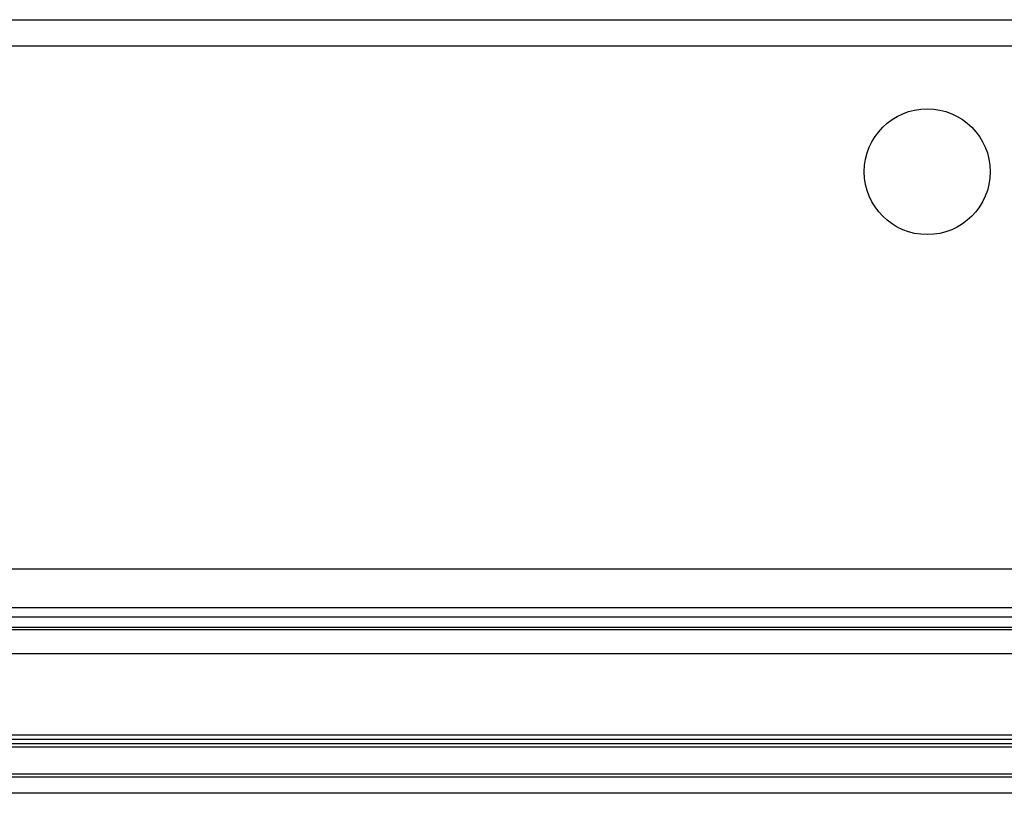
# Model space of a CAD drawing. Units: millimetres. Extents: x 0 to 2378, y 0 to 841.
# Drawn here: x 885 to 910, y 635 to 655 of the extents above; entities that cross this region are included whole.
import ezdxf

# ---------------------------------------------------------------- set-up
doc = ezdxf.new("R2010")
doc.units = ezdxf.units.MM
doc.header["$LTSCALE"] = 130.79
doc.layers.add('3_ALL_AXES', color=7, linetype='CONTINUOUS')
doc.layers.add('7_ALL_FEATURES', color=7, linetype='CONTINUOUS')

msp = doc.modelspace()

# ---------------------------------------------------------------- linework, layer by layer
at = {"layer": '3_ALL_AXES', "color": 7, "linetype": 'Continuous'}
msp.add_line((510.1775, 654.928), (1038.4275, 654.928), dxfattribs=at)
at = {"layer": '7_ALL_FEATURES', "color": 7, "linetype": 'Continuous'}
for p, q in [((505.3725, 654.253), (1043.2325, 654.253)), ((845.4025, 640.753), (971.6025, 640.753)), ((775.3025, 639.753), (1042.8025, 639.753)), ((996.8025, 639.503), (864.3025, 639.503)), ((864.3025, 639.2387), (996.8025, 639.2387)), ((996.8025, 639.1753), (864.3025, 639.1753)), ((996.8025, 638.553), (864.3025, 638.553)), ((505.5075, 636.353), (1043.0975, 636.353)), ((1042.8025, 636.453), (775.3025, 636.453)), ((505.4075, 636.153), (1043.1975, 636.153)), ((1043.1225, 636.228), (505.4825, 636.228)), ((505.4075, 635.453), (1043.1975, 635.453)), ((505.4825, 635.378), (1043.1225, 635.378)), ((1042.6975, 634.953), (505.9075, 634.953))]:
    msp.add_line(p, q, dxfattribs=at)
msp.add_circle((908.4025, 651.003), 1.625, dxfattribs=at)

doc.saveas('drawing.dxf')
